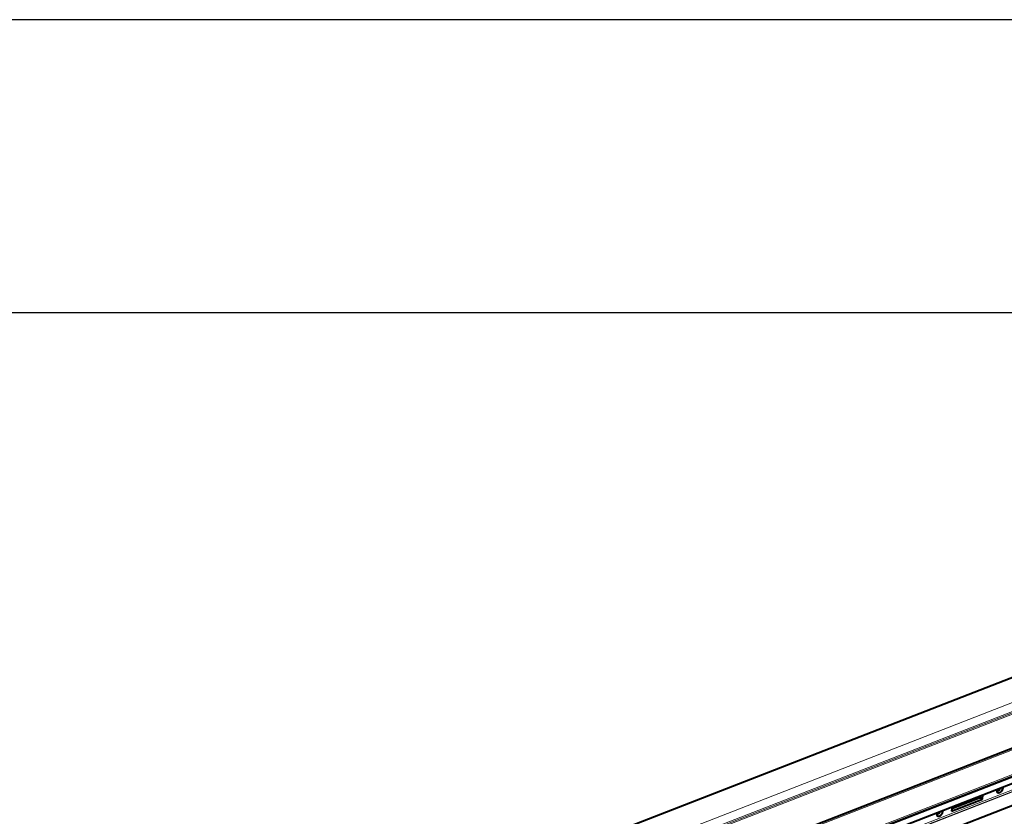
# Model space of a CAD drawing. Units: millimetres. Extents: x -8874 to -1210, y 10743 to 19159.
# Drawn here: x -3773 to -3184, y 18682 to 19159 of the extents above; entities that cross this region are included whole.
import ezdxf

# ---------------------------------------------------------------- set-up
doc = ezdxf.new("R2010")
doc.units = ezdxf.units.MM

msp = doc.modelspace()

# ---------------------------------------------------------------- linework, layer by layer
at = {"color": 7, "linetype": 'Continuous', "lineweight": 40}
for p, q in [((-2822.065, 18904.005), (-4303.013, 18327.937)), ((-2780.738, 18877.639), (-4261.686, 18301.571)), ((-2764.274, 18867.032), (-4245.222, 18290.964)), ((-4244.644, 18287.286), (-2763.695, 18863.353)), ((-2939.595, 18781.621), (-3360.303, 18617.972)), ((-3184.267, 18699.219), (-3184.278, 18699.753)), ((-3215.045, 18685.169), (-3196.625, 18692.334)), ((-3197.968, 18693.169), (-3214.914, 18686.577)), ((-3197.846, 18694.475), (-3197.968, 18693.169)), ((-3197.968, 18693.169), (-3196.625, 18692.334)), ((-3196.625, 18692.334), (-3196.373, 18695.048)), ((-3220.37, 18685.175), (-3220.381, 18685.709)), ((-3214.792, 18687.883), (-3215.045, 18685.169))]:
    msp.add_line(p, q, dxfattribs=at)
at = {"color": 8, "linetype": 'Continuous', "lineweight": 0}
for p, q in [((-2821.843, 18903.97), (-4302.792, 18327.903)), ((-2807.107, 18894.807), (-4288.055, 18318.739)), ((-2805.118, 18889.465), (-4286.066, 18313.398)), ((-2805.038, 18890.328), (-4285.986, 18314.26)), ((-2804.822, 18888.825), (-4285.771, 18312.758)), ((-2779.078, 18877.377), (-4260.026, 18301.31)), ((-2764.509, 18868.318), (-4245.458, 18292.251)), ((-2764.274, 18867.032), (-4245.222, 18290.964)), ((-2764.214, 18867.678), (-4245.162, 18291.611)), ((-2937.208, 18792.026), (-3357.915, 18628.377)), ((-2937.337, 18790.638), (-3358.044, 18626.989)), ((-3358.025, 18627.191), (-2937.318, 18790.84)), ((-2937.302, 18791.018), (-3358.009, 18627.368))]:
    msp.add_line(p, q, dxfattribs=at)
msp.add_lwpolyline([(-2347.41, 10825.275), (-2347.41, 19158.977), (-8874.015, 19158.977), (-8874.015, 10742.651), (-2347.41, 10742.651)], close=True)
msp.add_lwpolyline([(-8653.946, 12106.088), (-8653.946, 18983.662), (-2495.195, 18983.662), (-2495.195, 12106.088), (-6337.632, 12106.088)])
at = {"color": 7, "linetype": 'Continuous', "lineweight": 40, "flags": 128}
for points in [[(-3187.837, 18698.368), (-3187.951, 18697.786), (-3187.888, 18697.015), (-3187.554, 18696.471), (-3186.999, 18696.236), (-3186.31, 18696.346), (-3185.59, 18696.785), (-3184.949, 18697.485), (-3184.484, 18698.339), (-3184.267, 18699.219), (-3184.267, 18699.219)], [(-3223.939, 18684.325), (-3224.054, 18683.742), (-3223.991, 18682.972), (-3223.656, 18682.428), (-3223.102, 18682.193), (-3222.413, 18682.303), (-3221.692, 18682.741), (-3221.051, 18683.441), (-3220.587, 18684.296), (-3220.37, 18685.175), (-3220.37, 18685.175)]]:
    msp.add_lwpolyline(points, dxfattribs=at)
at = {"color": 7, "linetype": 'Continuous', "lineweight": 40}
for centre, radius, start, end in [((-3188.899, 18700.176), 3.229, 287.803515, 341.391979), ((-3224.999, 18686.127), 3.223, 287.788603, 340.897415)]:
    msp.add_arc(centre, radius, start, end, dxfattribs=at)

doc.saveas('drawing.dxf')
